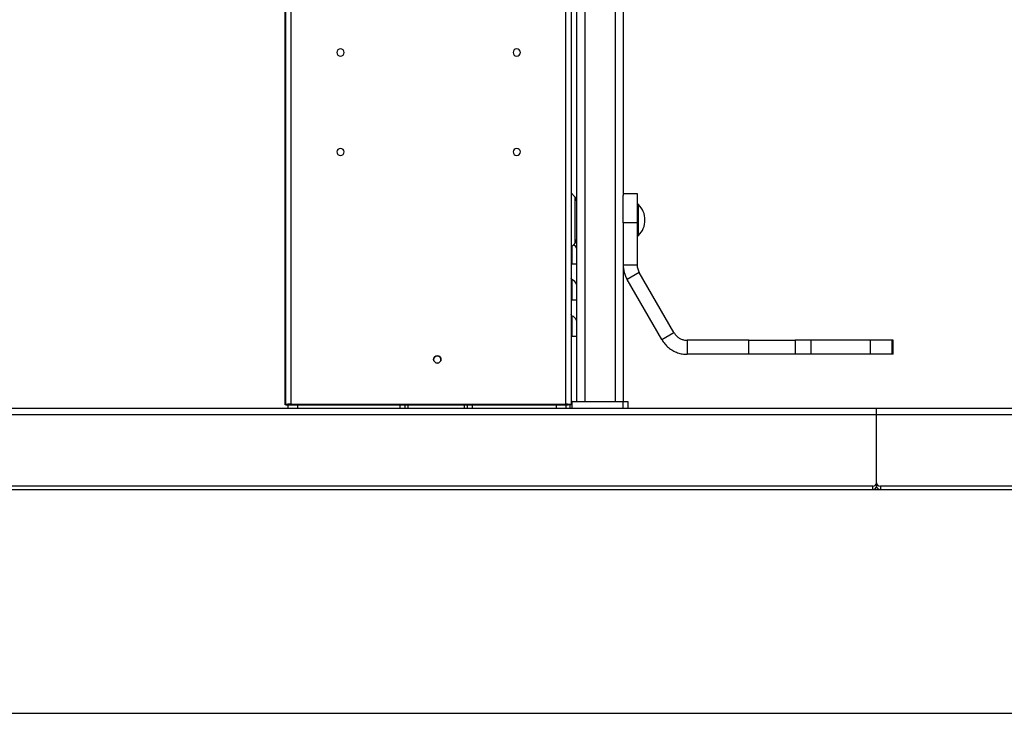
# Model space of a CAD drawing. Units: inches. Extents: x 0.2 to 16.8, y 0.2 to 10.8.
# Drawn here: x 4.1 to 4.9, y 3.3 to 3.8 of the extents above; entities that cross this region are included whole.
import ezdxf

# ---------------------------------------------------------------- set-up
doc = ezdxf.new("R2010")
doc.units = ezdxf.units.IN
doc.header["$MEASUREMENT"] = 0

msp = doc.modelspace()

# ---------------------------------------------------------------- linework, layer by layer
at = {"color": 7, "linetype": 'Continuous', "lineweight": 25}
for p, q in [((4.30331, 3.54681), (4.30331, 4.35369)), ((4.30337, 4.35369), (4.30337, 3.517)), ((4.54275, 4.35369), (4.54275, 3.517)), ((4.54743, 3.89633), (4.54743, 3.68489)), ((4.55427, 3.8981), (4.55427, 3.51986)), ((4.57966, 3.8981), (4.57966, 3.51986)), ((4.5865, 3.89633), (4.5865, 3.69249)), ((4.54605, 3.69142), (4.54275, 3.69472)), ((4.5865, 3.69407), (4.59821, 3.69407)), ((4.5865, 3.66948), (4.5865, 3.69249)), ((4.59821, 3.69407), (4.59821, 3.66948)), ((4.54743, 3.68489), (4.54743, 3.66544)), ((4.54743, 3.66544), (4.54743, 3.51986)), ((4.59821, 3.66948), (4.5865, 3.66948)), ((4.5865, 3.66948), (4.5865, 3.66014)), ((4.59821, 3.66948), (4.59821, 3.63435)), ((4.5865, 3.66014), (4.5865, 3.51986)), ((4.54275, 3.64905), (4.54605, 3.65234)), ((4.54354, 3.63488), (4.54275, 3.63488)), ((4.54743, 3.63488), (4.54354, 3.63488)), ((4.5865, 3.63435), (4.59821, 3.63435)), ((4.59994, 3.6279), (4.58979, 3.62204)), ((4.62901, 3.57755), (4.59994, 3.6279)), ((4.54354, 3.62194), (4.54354, 3.60464)), ((4.61886, 3.5717), (4.58979, 3.62204)), ((4.54354, 3.60464), (4.54275, 3.60464)), ((4.54743, 3.60464), (4.54354, 3.60464)), ((4.54354, 3.5917), (4.54354, 3.57441)), ((4.54354, 3.57441), (4.54275, 3.57441)), ((4.54743, 3.57441), (4.54354, 3.57441)), ((4.61886, 3.5717), (4.62901, 3.57755)), ((4.64019, 3.5711), (4.64019, 3.55938)), ((4.6919, 3.5711), (4.64019, 3.5711)), ((4.6919, 3.55938), (4.6919, 3.5711)), ((4.6919, 3.5711), (4.73053, 3.5711)), ((4.73053, 3.5711), (4.73053, 3.55938)), ((4.74394, 3.5711), (4.73053, 3.5711)), ((4.74394, 3.55938), (4.74394, 3.5711)), ((4.79378, 3.5711), (4.74394, 3.5711)), ((4.79378, 3.55938), (4.79378, 3.5711)), ((4.81187, 3.5711), (4.79378, 3.5711)), ((4.81187, 3.55938), (4.81187, 3.5711)), ((4.81282, 3.5711), (4.81187, 3.5711)), ((4.81282, 3.55938), (4.81282, 3.5711)), ((4.6919, 3.55938), (4.64019, 3.55938)), ((4.73053, 3.55938), (4.6919, 3.55938)), ((4.74394, 3.55938), (4.73053, 3.55938)), ((4.79378, 3.55938), (4.74394, 3.55938)), ((4.81187, 3.55938), (4.79378, 3.55938)), ((4.81282, 3.55938), (4.81187, 3.55938)), ((4.30337, 3.54681), (4.30331, 3.54681)), ((4.30331, 3.54369), (4.30331, 3.54681)), ((4.30331, 3.51825), (4.30331, 3.54369)), ((4.30331, 3.517), (4.30331, 3.51825)), ((4.30337, 3.517), (4.30571, 3.517)), ((4.30571, 3.517), (4.30806, 3.517)), ((4.30571, 3.51426), (4.30571, 3.517)), ((4.30806, 3.51761), (4.53806, 3.51761)), ((4.30806, 3.517), (4.30806, 3.51761)), ((4.30806, 3.517), (4.53806, 3.517)), ((4.40349, 3.517), (4.40349, 3.51426)), ((4.40629, 3.51426), (4.40629, 3.517)), ((4.45317, 3.517), (4.45317, 3.51426)), ((4.45597, 3.51426), (4.45597, 3.517)), ((4.53806, 3.517), (4.53806, 3.51761)), ((4.53806, 3.517), (4.5404, 3.517)), ((4.54275, 3.517), (4.5404, 3.517)), ((4.54378, 3.51986), (4.54275, 3.51986)), ((4.54378, 3.51426), (4.54378, 3.51986)), ((4.54378, 3.51986), (4.5865, 3.51986)), ((4.5865, 3.51426), (4.5865, 3.51986)), ((4.5865, 3.51986), (4.5904, 3.51986)), ((4.5904, 3.51986), (4.5904, 3.51426)), ((3.29885, 3.51426), (4.79885, 3.51426)), ((4.79885, 3.50866), (3.29885, 3.50866)), ((4.79885, 3.50866), (4.79885, 3.51426)), ((4.79885, 3.51426), (6.29885, 3.51426)), ((4.79885, 3.45167), (4.79885, 3.50866)), ((6.29885, 3.50866), (4.79885, 3.50866)), ((4.79573, 3.44896), (3.30198, 3.44896)), ((4.79573, 3.44616), (4.79573, 3.44896)), ((4.79885, 3.45167), (4.79885, 3.44887)), ((6.29573, 3.44896), (4.80198, 3.44896)), ((4.80198, 3.44896), (4.80198, 3.44616)), ((3.11229, 3.44616), (8.17479, 3.44616)), ((3.11229, 3.25866), (8.17479, 3.25866))]:
    msp.add_line(p, q, dxfattribs=at)
at = {"color": 8, "linetype": 'Continuous', "lineweight": 25}
for p, q in [((4.30806, 4.35369), (4.30806, 3.51761)), ((4.53806, 4.35369), (4.53806, 3.51761)), ((4.54275, 3.69472), (4.54275, 3.67779)), ((4.54605, 3.69142), (4.54605, 3.65234)), ((4.59932, 3.65889), (4.59932, 3.68488)), ((4.54275, 3.67779), (4.54275, 3.64905)), ((4.54354, 3.64983), (4.54354, 3.63488)), ((4.30337, 3.54369), (4.30331, 3.54369)), ((4.30331, 3.51825), (4.30337, 3.51825)), ((4.31353, 3.517), (4.31353, 3.51426)), ((4.39958, 3.51426), (4.39958, 3.517)), ((4.45987, 3.517), (4.45987, 3.51426)), ((4.53065, 3.51426), (4.53065, 3.517)), ((4.53845, 3.517), (4.53845, 3.51426)), ((4.54209, 3.51426), (4.54209, 3.517))]:
    msp.add_line(p, q, dxfattribs=at)
at = {"color": 7, "linetype": 'Continuous', "lineweight": 25, "flags": 128}
for points in [[(4.3527, 3.81221), (4.35246, 3.81335), (4.35179, 3.81431), (4.3508, 3.81496), (4.34962, 3.81518), (4.34844, 3.81496), (4.34745, 3.81431), (4.34678, 3.81335), (4.34654, 3.81221), (4.34678, 3.81108), (4.34745, 3.81011), (4.34844, 3.80947), (4.34962, 3.80924), (4.3508, 3.80947), (4.35179, 3.81011), (4.35246, 3.81108), (4.3527, 3.81221)], [(4.3527, 3.81221), (4.35246, 3.81335), (4.35179, 3.81431), (4.3508, 3.81496), (4.34962, 3.81518), (4.34844, 3.81496), (4.34745, 3.81431), (4.34678, 3.81335), (4.34654, 3.81221), (4.34678, 3.81108), (4.34745, 3.81011), (4.34844, 3.80947), (4.34962, 3.80924), (4.3508, 3.80947), (4.35179, 3.81011), (4.35246, 3.81108), (4.3527, 3.81221)], [(4.49418, 3.81221), (4.49442, 3.81108), (4.49508, 3.81011), (4.49608, 3.80947), (4.49726, 3.80924), (4.49843, 3.80947), (4.49943, 3.81011), (4.5001, 3.81108), (4.50033, 3.81221), (4.5001, 3.81335), (4.49943, 3.81431), (4.49843, 3.81496), (4.49726, 3.81518), (4.49608, 3.81496), (4.49508, 3.81431), (4.49442, 3.81335), (4.49418, 3.81221)], [(4.49418, 3.81221), (4.49442, 3.81108), (4.49508, 3.81011), (4.49608, 3.80947), (4.49726, 3.80924), (4.49843, 3.80947), (4.49943, 3.81011), (4.5001, 3.81108), (4.50033, 3.81221), (4.5001, 3.81335), (4.49943, 3.81431), (4.49843, 3.81496), (4.49726, 3.81518), (4.49608, 3.81496), (4.49508, 3.81431), (4.49442, 3.81335), (4.49418, 3.81221)], [(4.3527, 3.7289), (4.35246, 3.73004), (4.35179, 3.731), (4.3508, 3.73165), (4.34962, 3.73187), (4.34844, 3.73165), (4.34745, 3.731), (4.34678, 3.73004), (4.34654, 3.7289), (4.34678, 3.72777), (4.34745, 3.7268), (4.34844, 3.72616), (4.34962, 3.72593), (4.3508, 3.72616), (4.35179, 3.7268), (4.35246, 3.72777), (4.3527, 3.7289)], [(4.3527, 3.7289), (4.35246, 3.73004), (4.35179, 3.731), (4.3508, 3.73165), (4.34962, 3.73187), (4.34844, 3.73165), (4.34745, 3.731), (4.34678, 3.73004), (4.34654, 3.7289), (4.34678, 3.72777), (4.34745, 3.7268), (4.34844, 3.72616), (4.34962, 3.72593), (4.3508, 3.72616), (4.35179, 3.7268), (4.35246, 3.72777), (4.3527, 3.7289)], [(4.49418, 3.7289), (4.49442, 3.72777), (4.49508, 3.7268), (4.49608, 3.72616), (4.49726, 3.72593), (4.49843, 3.72616), (4.49943, 3.7268), (4.5001, 3.72777), (4.50033, 3.7289), (4.5001, 3.73004), (4.49943, 3.731), (4.49843, 3.73165), (4.49726, 3.73187), (4.49608, 3.73165), (4.49508, 3.731), (4.49442, 3.73004), (4.49418, 3.7289)], [(4.49418, 3.7289), (4.49442, 3.72777), (4.49508, 3.7268), (4.49608, 3.72616), (4.49726, 3.72593), (4.49843, 3.72616), (4.49943, 3.7268), (4.5001, 3.72777), (4.50033, 3.7289), (4.5001, 3.73004), (4.49943, 3.731), (4.49843, 3.73165), (4.49726, 3.73187), (4.49608, 3.73165), (4.49508, 3.731), (4.49442, 3.73004), (4.49418, 3.7289)], [(4.43379, 3.55506), (4.43356, 3.5562), (4.43289, 3.55716), (4.43189, 3.55781), (4.43071, 3.55803), (4.42954, 3.55781), (4.42854, 3.55716), (4.42787, 3.5562), (4.42764, 3.55506), (4.42787, 3.55393), (4.42854, 3.55296), (4.42954, 3.55232), (4.43071, 3.55209), (4.43189, 3.55232), (4.43289, 3.55296), (4.43356, 3.55393), (4.43379, 3.55506)], [(4.42764, 3.55506), (4.42787, 3.5562), (4.42854, 3.55716), (4.42954, 3.55781), (4.43071, 3.55803), (4.43189, 3.55781), (4.43289, 3.55716), (4.43356, 3.5562), (4.43379, 3.55506), (4.43356, 3.55393), (4.43289, 3.55296), (4.43189, 3.55232), (4.43071, 3.55209), (4.42954, 3.55232), (4.42854, 3.55296), (4.42787, 3.55393), (4.42764, 3.55506)]]:
    msp.add_lwpolyline(points, dxfattribs=at)
at = {"color": 7, "linetype": 'Continuous', "lineweight": 25}
for centre, radius, start, end in [((4.54278, 3.69474), 0.0000313, 180, 225), ((4.54271, 3.68809), 0.00472, 0, 45), ((4.59886, 3.68442), 0.00065, 45.05302, 180), ((4.58635, 3.67188), 0.01836, 314.94698, 45.05302), ((4.54271, 3.65568), 0.00472, 315, 0), ((4.59886, 3.65935), 0.00065, 180, 314.94698), ((4.54278, 3.64902), 0.0000313, 135, 180), ((4.5404, 3.64521), 0.00764, 23.03151, 52.91787), ((4.61112, 3.63435), 0.02463, 180, 210), ((4.61112, 3.63435), 0.01291, 180, 210), ((4.54409, 3.62316), 0.00135, 180, 245.75259), ((4.5404, 3.61497), 0.00764, 23.03151, 65.75259), ((4.54409, 3.59293), 0.00135, 180, 245.75259), ((4.5404, 3.58473), 0.00764, 23.03151, 65.75259), ((4.79592, 3.45189), 0.00294, 266.18874, 355.59805), ((4.80178, 3.45189), 0.00294, 184.40195, 273.81126), ((4.79592, 3.4491), 0.00294, 266.18874, 355.59805), ((4.80178, 3.4491), 0.00294, 184.40195, 273.81126)]:
    msp.add_arc(centre, radius, start, end, dxfattribs=at)
for centre, major_axis, ratio, start_param, end_param in [((4.30573, 3.54681), (0.00242, 0), 0.25047, 2.881051, 3.141593), ((4.30806, 3.517), (0.00469, 0), 0.12941, 1.570796, 3.141593), ((4.53806, 3.517), (0.00469, 0), 0.12941, 0, 1.570796)]:
    msp.add_ellipse(centre, major_axis=major_axis, ratio=ratio, start_param=start_param, end_param=end_param, dxfattribs=at)
for points, knots in [([(4.62901, 3.57755), (4.62947, 3.57685), (4.63042, 3.57541), (4.63233, 3.57367), (4.63455, 3.57231), (4.63719, 3.57131), (4.63913, 3.57118), (4.64019, 3.5711)], [0, 0, 0, 0, 0.187542, 0.380415, 0.56974, 0.764552, 1, 1, 1, 1]), ([(4.61886, 3.5717), (4.61965, 3.57048), (4.62124, 3.56803), (4.62439, 3.56496), (4.62802, 3.56244), (4.63194, 3.56068), (4.63605, 3.55959), (4.6388, 3.55945), (4.64019, 3.55938)], [0, 0, 0, 0, 0.167659, 0.340177, 0.507871, 0.680428, 0.838201, 1, 1, 1, 1])]:
    msp.add_open_spline(points, degree=3, knots=knots, dxfattribs=at)

doc.saveas('drawing.dxf')
